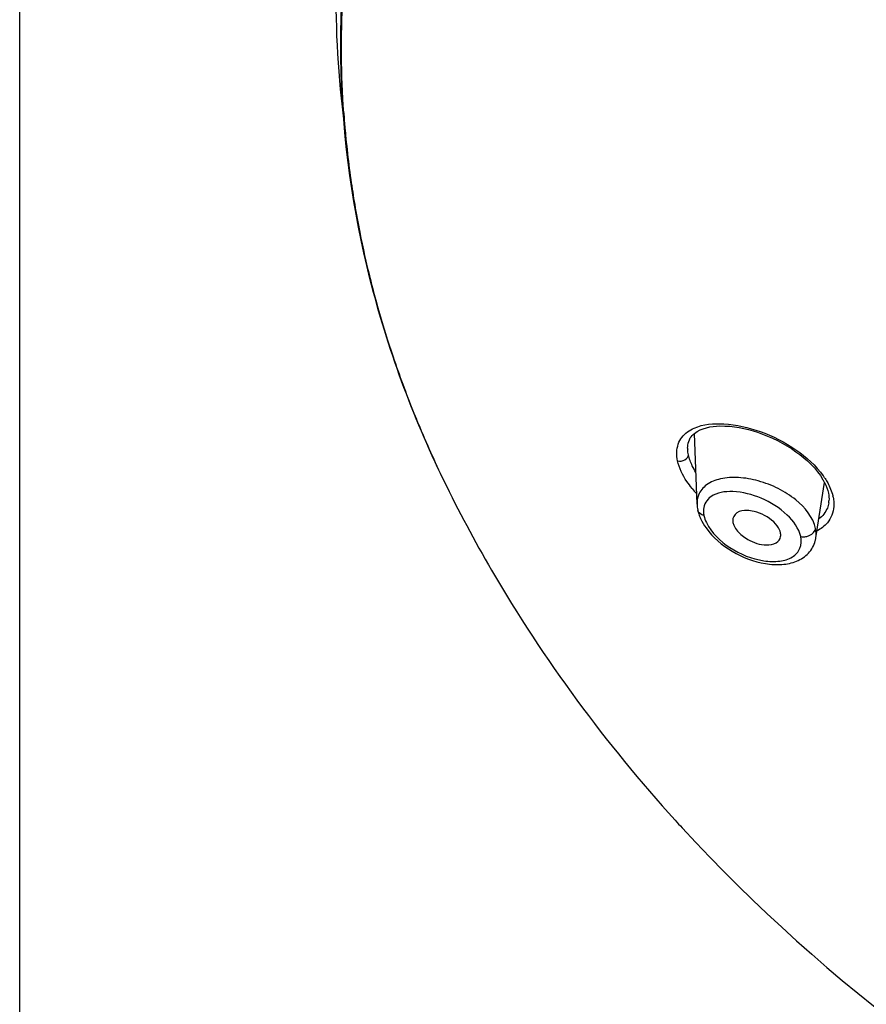
# Model space of a CAD drawing. Units: millimetres. Extents: x 0 to 1682, y 0 to 2378.
# Drawn here: x 424 to 447, y 1820 to 1847 of the extents above; entities that cross this region are included whole.
import ezdxf

# ---------------------------------------------------------------- set-up
doc = ezdxf.new("R2010")
doc.units = ezdxf.units.MM
doc.header["$LTSCALE"] = 155.01037
doc.layers.get('0').update_dxf_attribs({"linetype": 'CONTINUOUS'})
doc.layers.add('02___PRT_ALL_AXES', color=7, linetype='CONTINUOUS')
doc.layers.add('_SURFACE', color=7, linetype='CONTINUOUS')

msp = doc.modelspace()

# ---------------------------------------------------------------- linework, layer by layer
at = {"color": 9, "linetype": 'Continuous'}
msp.add_line((441.774, 1835.475), (441.774, 1835.482), dxfattribs=at)
at = {"color": 7, "linetype": 'Continuous'}
msp.add_line((435.166, 1834.636), (435.164, 1834.638), dxfattribs=at)
at = {"color": 9, "linetype": 'Continuous'}
for centre, radius, start, end in [((457.993, 1846.367), 25.596, 183.9783, 184.4269), ((458.127, 1846.379), 25.73, 184.4305, 188.0459), ((458.367, 1846.412), 25.972, 188.0441, 189.5506), ((458.563, 1846.445), 26.171, 189.551, 191.2139), ((458.879, 1846.509), 26.494, 191.2168, 194.0088), ((459.191, 1846.586), 26.815, 194.006, 195.0909), ((459.578, 1846.692), 27.216, 195.0951, 197.7378), ((459.964, 1846.814), 27.621, 197.7338, 198.6463), ((460.466, 1846.987), 28.151, 198.6541, 201.877), ((460.98, 1847.19), 28.704, 201.8696, 202.5755), ((461.594, 1847.451), 29.372, 202.5858, 205.863), ((443.764, 1833.559), 2.064, 32.9622, 35.4839), ((444.146, 1836.243), 2.902, 219.0087, 222.8323), ((444.601, 1833.951), 1.135, 11.908, 13.4942)]:
    msp.add_arc(centre, radius, start, end, dxfattribs=at)
at = {"color": 7, "linetype": 'Continuous'}
for centre, radius, start, end in [((442.458, 1835.505), 0.685, 179.6278, 182.5384), ((444.102, 1833.867), 1.549, 27.0792, 30.4272), ((444.978, 1834.12), 0.625, 351.5452, 356.031), ((473.395, 1854.384), 43.126, 222.1757, 222.5497)]:
    msp.add_arc(centre, radius, start, end, dxfattribs=at)
for points, knots in [([(434.865, 1859.205), (433.761, 1856.834), (432.161, 1851.829), (432.149, 1846.567), (432.504, 1844.034)], [0, 0, 0, 0, 0.505565, 1, 1, 1, 1]), ([(435.166, 1834.636), (434.319, 1836.382), (432.979, 1840.004), (432.178, 1845.706), (432.649, 1851.427), (433.784, 1855.095), (434.532, 1856.867)], [0, 0, 0, 0, 0.254085, 0.501517, 0.748164, 1, 1, 1, 1]), ([(441.956, 1835.905), (442.144, 1836.054), (442.768, 1836.164), (443.722, 1835.965), (444.704, 1835.479), (445.26, 1834.954), (445.438, 1834.651)], [0, 0, 0, 0, 0.181413, 0.441616, 0.734979, 1, 1, 1, 1]), ([(441.773, 1835.509), (441.774, 1835.535), (441.78, 1835.629), (441.809, 1835.722), (441.845, 1835.781)], [0, 0, 0, 0, 0.271763, 1, 1, 1, 1]), ([(435.164, 1834.638), (435.566, 1833.809), (437.316, 1830.523), (439.555, 1827.504), (441.434, 1825.429)], [0, 0, 0, 0, 0.247652, 1, 1, 1, 1]), ([(441.624, 1825.222), (445.548, 1820.947), (455.471, 1813.731), (467.004, 1809.905), (473.071, 1808.717)], [0, 0, 0, 0, 0.484177, 1, 1, 1, 1])]:
    msp.add_open_spline(points, degree=3, knots=knots, dxfattribs=at)
at = {"color": 9, "linetype": 'Continuous'}
for points, knots in [([(432.459, 1844.591), (432.316, 1846.651), (432.538, 1850.868), (433.766, 1854.903), (434.597, 1856.842)], [0, 0, 0, 0, 0.494556, 1, 1, 1, 1]), ([(441.951, 1836.049), (442.198, 1836.157), (442.827, 1836.207), (443.776, 1835.985), (444.712, 1835.514), (445.247, 1835.033), (445.444, 1834.757)], [0, 0, 0, 0, 0.20631, 0.462366, 0.740369, 1, 1, 1, 1]), ([(441.502, 1835.165), (441.471, 1835.312), (441.467, 1835.618), (441.656, 1835.862), (441.766, 1835.944)], [0, 0, 0, 0, 0.52261, 1, 1, 1, 1]), ([(441.502, 1835.165), (441.565, 1835.146), (441.698, 1835.158), (441.795, 1835.271), (441.793, 1835.327)], [0, 0, 0, 0, 0.544113, 1, 1, 1, 1]), ([(441.891, 1834.417), (441.842, 1834.477), (441.674, 1834.704), (441.544, 1834.965), (441.502, 1835.165)], [0, 0, 0, 0, 0.276006, 1, 1, 1, 1]), ([(445.496, 1834.681), (445.52, 1834.643), (445.608, 1834.497), (445.675, 1834.337), (445.704, 1834.215)], [0, 0, 0, 0, 0.266775, 1, 1, 1, 1])]:
    msp.add_open_spline(points, degree=3, knots=knots, dxfattribs=at)
for points in [[(441.766, 1835.944), (441.823, 1835.986), (441.886, 1836.021), (441.951, 1836.049)], [(441.793, 1835.327), (441.783, 1835.375), (441.776, 1835.425), (441.774, 1835.475)], [(441.9, 1835.024), (441.853, 1835.12), (441.815, 1835.222), (441.793, 1835.327)], [(441.996, 1834.85), (441.961, 1834.907), (441.929, 1834.965), (441.9, 1835.024)], [(445.595, 1834.025), (445.588, 1833.977), (445.575, 1833.929), (445.557, 1833.883)], [(445.711, 1834.185), (445.729, 1834.1), (445.737, 1834.011), (445.731, 1833.924)], [(445.557, 1833.883), (445.512, 1833.767), (445.428, 1833.663), (445.328, 1833.588)], [(445.731, 1833.924), (445.721, 1833.768), (445.66, 1833.607), (445.56, 1833.486)], [(445.56, 1833.486), (445.483, 1833.393), (445.384, 1833.318), (445.277, 1833.262)]]:
    msp.add_open_spline(points, degree=3, dxfattribs=at)
at = {"color": 7, "linetype": 'Continuous'}
for points in [[(441.845, 1835.781), (441.874, 1835.828), (441.913, 1835.87), (441.956, 1835.905)], [(445.481, 1834.572), (445.527, 1834.482), (445.564, 1834.386), (445.585, 1834.288)], [(445.585, 1834.287), (445.599, 1834.218), (445.606, 1834.147), (445.601, 1834.076)]]:
    msp.add_open_spline(points, degree=3, dxfattribs=at)
at = {"layer": '02___PRT_ALL_AXES', "color": 7, "linetype": 'Continuous'}
msp.add_line((423.682, 1680.686), (423.682, 1872.57), dxfattribs=at)
at = {"layer": '_SURFACE', "color": 7, "linetype": 'Continuous'}
for p, q in [((442.028, 1833.987), (441.958, 1835.903)), ((445.246, 1833.072), (445.478, 1834.572)), ((442.994, 1833.544), (443.001, 1833.491))]:
    msp.add_line(p, q, dxfattribs=at)
at = {"layer": '_SURFACE', "color": 9, "linetype": 'Continuous'}
msp.add_line((445.246, 1833.072), (445.247, 1833.078), dxfattribs=at)
at = {"layer": '_SURFACE', "color": 7, "linetype": 'Continuous'}
for centre, radius, start, end in [((443.087, 1834.05), 1.063, 191.9919, 197.9139), ((443.233, 1834.097), 1.216, 197.9099, 204.2508), ((444.479, 1833.189), 0.776, 345.3297, 348.0227), ((444.462, 1833.192), 0.793, 348.0265, 351.6515)]:
    msp.add_arc(centre, radius, start, end, dxfattribs=at)
at = {"layer": '_SURFACE', "color": 9, "linetype": 'Continuous'}
for points, knots in [([(445.237, 1833.329), (445.172, 1833.636), (444.816, 1834.059), (444.232, 1834.427), (443.701, 1834.633), (443.169, 1834.727), (442.684, 1834.701), (442.285, 1834.551), (442.11, 1834.344), (442.068, 1834.235)], [0, 0, 0, 0, 0.242345, 0.388499, 0.537367, 0.678569, 0.803842, 0.909256, 1, 1, 1, 1]), ([(444.835, 1833.11), (444.788, 1833.335), (444.46, 1833.771), (443.793, 1834.176), (443.068, 1834.373), (442.565, 1834.307), (442.399, 1834.189)], [0, 0, 0, 0, 0.235701, 0.52107, 0.791502, 1, 1, 1, 1]), ([(442.214, 1833.68), (442.193, 1833.686), (442.121, 1833.711), (442.059, 1833.776), (442.047, 1833.83)], [0, 0, 0, 0, 0.283578, 1, 1, 1, 1]), ([(442.281, 1833.488), (442.415, 1833.209), (442.908, 1832.752), (443.647, 1832.447), (444.246, 1832.422), (444.609, 1832.524), (444.85, 1832.78), (444.857, 1833.006), (444.835, 1833.11)], [0, 0, 0, 0, 0.278137, 0.574436, 0.703865, 0.812397, 0.904562, 1, 1, 1, 1]), ([(444.893, 1833.104), (444.928, 1833.103), (445.056, 1833.116), (445.187, 1833.198), (445.224, 1833.285)], [0, 0, 0, 0, 0.272177, 1, 1, 1, 1]), ([(445.224, 1833.285), (445.227, 1833.292), (445.232, 1833.307), (445.236, 1833.322), (445.237, 1833.329)], [0, 0, 0, 0, 0.508837, 1, 1, 1, 1])]:
    msp.add_open_spline(points, degree=3, knots=knots, dxfattribs=at)
for points in [[(442.068, 1834.235), (442.037, 1834.157), (442.025, 1834.071), (442.028, 1833.987)], [(442.399, 1834.189), (442.292, 1834.114), (442.212, 1833.98), (442.202, 1833.85)], [(442.202, 1833.85), (442.2, 1833.823), (442.2, 1833.796), (442.201, 1833.769)], [(442.201, 1833.769), (442.203, 1833.739), (442.208, 1833.71), (442.214, 1833.68)], [(442.214, 1833.68), (442.228, 1833.614), (442.252, 1833.549), (442.281, 1833.488)], [(445.247, 1833.077), (445.259, 1833.161), (445.254, 1833.247), (445.237, 1833.329)], [(444.835, 1833.11), (444.854, 1833.106), (444.874, 1833.105), (444.893, 1833.104)]]:
    msp.add_open_spline(points, degree=3, dxfattribs=at)
at = {"layer": '_SURFACE', "color": 7, "linetype": 'Continuous'}
for points in [[(442.028, 1833.981), (442.03, 1833.93), (442.037, 1833.88), (442.047, 1833.83)], [(442.124, 1833.598), (442.164, 1833.509), (442.215, 1833.424), (442.271, 1833.344)], [(444.291, 1833.113), (444.296, 1833.147), (444.294, 1833.182), (444.287, 1833.216)]]:
    msp.add_open_spline(points, degree=3, dxfattribs=at)
for points, knots in [([(443.386, 1833.816), (443.289, 1833.819), (443.095, 1833.805), (442.992, 1833.621), (442.994, 1833.544)], [0, 0, 0, 0, 0.557774, 1, 1, 1, 1]), ([(444.105, 1833.507), (443.959, 1833.646), (443.71, 1833.775), (443.448, 1833.814), (443.386, 1833.816)], [0, 0, 0, 0, 0.764326, 1, 1, 1, 1]), ([(443.001, 1833.491), (443.007, 1833.46), (443.057, 1833.322), (443.161, 1833.21), (443.25, 1833.138)], [0, 0, 0, 0, 0.216479, 1, 1, 1, 1]), ([(444.287, 1833.216), (444.282, 1833.241), (444.245, 1833.351), (444.17, 1833.445), (444.105, 1833.507)], [0, 0, 0, 0, 0.220489, 1, 1, 1, 1]), ([(442.271, 1833.344), (442.455, 1833.086), (442.959, 1832.663), (443.707, 1832.374), (444.316, 1832.335), (444.727, 1832.419), (445.066, 1832.636), (445.198, 1832.87), (445.23, 1832.992)], [0, 0, 0, 0, 0.268923, 0.541904, 0.667419, 0.783209, 0.892497, 1, 1, 1, 1]), ([(443.25, 1833.138), (443.298, 1833.1), (443.494, 1832.967), (443.732, 1832.887), (443.908, 1832.883)], [0, 0, 0, 0, 0.259756, 1, 1, 1, 1]), ([(443.908, 1832.883), (443.997, 1832.882), (444.166, 1832.899), (444.28, 1833.043), (444.291, 1833.113)], [0, 0, 0, 0, 0.557278, 1, 1, 1, 1])]:
    msp.add_open_spline(points, degree=3, knots=knots, dxfattribs=at)

doc.saveas('drawing.dxf')
